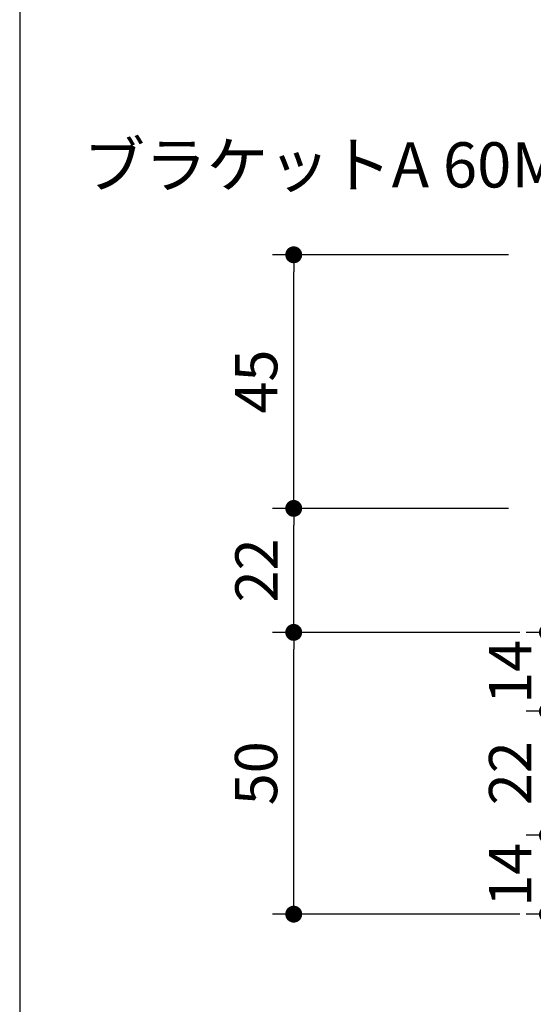
# Model space of a CAD drawing. Units: millimetres. Extents: x 2145 to 3345, y 1618 to 2413.
# Drawn here: x 2145 to 2236, y 2094 to 2269 of the extents above; entities that cross this region are included whole.
import ezdxf

# ---------------------------------------------------------------- set-up
doc = ezdxf.new("R2010")
doc.units = ezdxf.units.MM
doc.styles.get("Standard").update_dxf_attribs({"font": 'arial.ttf'})
doc.dimstyles.new('M7DIMSTL', dxfattribs={"dimscale": 3, "dimtxt": 2.5, "dimasz": 2.5, "dimexe": 1.25, "dimexo": 0.625, "dimtad": 1, "dimdsep": 46, "dimtxsty": 'Standard', "dimcen": 2.5, "dimadec": 0, "dimazin": 0, "dimtfac": 1, "dimtmove": 0, "dimatfit": 3, "dimfxl": 1, "dimarcsym": 0})

# ---------------------------------------------------------------- blocks, each defined once
blk = doc.blocks.new('_DOT')
at = {"color": 0, "linetype": 'ByBlock'}
blk.add_line((-0.5, 0), (-1, 0), dxfattribs=at)
at = {"color": 0, "linetype": 'ByBlock', "const_width": 0.5}
blk.add_lwpolyline([(-0.25, 0, 1), (0.25, 0, 1)], format="xyb", close=True, dxfattribs=at)
blk = doc.blocks.new('*D130')
at = {"color": 0, "lineweight": -2, "transparency": 16777216}
for p, q in [((2269.52, 2124.35), (2235.24, 2124.35)), ((2238.99, 2113.35), (2238.99, 2121.35)), ((2279.11, 2110.35), (2235.24, 2110.35))]:
    blk.add_line(p, q, dxfattribs=at)
at = {"layer": 'Defpoints', "color": 0, "transparency": 16777216}
for p in [(2238.99, 2124.35), (2271.39, 2124.35), (2280.99, 2110.35)]:
    blk.add_point(p, dxfattribs=at)
at = {"color": 0, "lineweight": -2, "transparency": 16777216, "xscale": 3, "yscale": 3, "zscale": 3}
for p, rotation in [((2238.99, 2124.35), 90), ((2238.99, 2110.35), 270)]:
    blk.add_blockref('_DOT', p, dxfattribs=dict(at, rotation=rotation))
at = {"color": 0, "transparency": 16777216, "insert": (2233.35, 2117.35), "char_height": 7.5, "attachment_point": 5, "rotation": 90}
blk.add_mtext('14', dxfattribs=at)
blk = doc.blocks.new('*D131')
at = {"color": 0, "lineweight": -2, "transparency": 16777216}
for p, q in [((2269.52, 2146.35), (2235.24, 2146.35)), ((2238.99, 2127.35), (2238.99, 2143.35)), ((2269.52, 2124.35), (2235.24, 2124.35))]:
    blk.add_line(p, q, dxfattribs=at)
at = {"layer": 'Defpoints', "color": 0, "transparency": 16777216}
for p in [(2238.99, 2146.35), (2271.39, 2146.35), (2271.39, 2124.35)]:
    blk.add_point(p, dxfattribs=at)
at = {"color": 0, "lineweight": -2, "transparency": 16777216, "xscale": 3, "yscale": 3, "zscale": 3}
for p, rotation in [((2238.99, 2146.35), 90), ((2238.99, 2124.35), 270)]:
    blk.add_blockref('_DOT', p, dxfattribs=dict(at, rotation=rotation))
at = {"color": 0, "transparency": 16777216, "insert": (2233.35, 2135.35), "char_height": 7.5, "attachment_point": 5, "rotation": 90}
blk.add_mtext('22', dxfattribs=at)
blk = doc.blocks.new('*D132')
at = {"color": 0, "lineweight": -2, "transparency": 16777216}
for p, q in [((2279.11, 2160.35), (2235.24, 2160.35)), ((2238.99, 2149.35), (2238.99, 2157.35)), ((2269.52, 2146.35), (2235.24, 2146.35))]:
    blk.add_line(p, q, dxfattribs=at)
at = {"layer": 'Defpoints', "color": 0, "transparency": 16777216}
for p in [(2238.99, 2160.35), (2280.99, 2160.35), (2271.39, 2146.35)]:
    blk.add_point(p, dxfattribs=at)
at = {"color": 0, "lineweight": -2, "transparency": 16777216, "xscale": 3, "yscale": 3, "zscale": 3}
for p, rotation in [((2238.99, 2160.35), 90), ((2238.99, 2146.35), 270)]:
    blk.add_blockref('_DOT', p, dxfattribs=dict(at, rotation=rotation))
at = {"color": 0, "transparency": 16777216, "insert": (2233.35, 2153.35), "char_height": 7.5, "attachment_point": 5, "rotation": 90}
blk.add_mtext('14', dxfattribs=at)
blk = doc.blocks.new('*D133')
at = {"color": 0, "lineweight": -2, "transparency": 16777216}
for p, q in [((2234.11, 2160.35), (2190.24, 2160.35)), ((2193.99, 2113.35), (2193.99, 2157.35)), ((2234.11, 2110.35), (2190.24, 2110.35))]:
    blk.add_line(p, q, dxfattribs=at)
at = {"layer": 'Defpoints', "color": 0, "transparency": 16777216}
for p in [(2193.99, 2160.35), (2235.99, 2160.35), (2235.99, 2110.35)]:
    blk.add_point(p, dxfattribs=at)
at = {"color": 0, "lineweight": -2, "transparency": 16777216, "xscale": 3, "yscale": 3, "zscale": 3}
for p, rotation in [((2193.99, 2160.35), 90), ((2193.99, 2110.35), 270)]:
    blk.add_blockref('_DOT', p, dxfattribs=dict(at, rotation=rotation))
at = {"color": 0, "transparency": 16777216, "insert": (2188.28, 2135.35), "char_height": 7.5, "attachment_point": 5, "rotation": 90}
blk.add_mtext('50', dxfattribs=at)
blk = doc.blocks.new('*D134')
at = {"color": 0, "lineweight": -2, "transparency": 16777216}
for p, q in [((2232.11, 2182.35), (2190.24, 2182.35)), ((2193.99, 2163.35), (2193.99, 2179.35)), ((2234.11, 2160.35), (2190.24, 2160.35))]:
    blk.add_line(p, q, dxfattribs=at)
at = {"layer": 'Defpoints', "color": 0, "transparency": 16777216}
for p in [(2193.99, 2182.35), (2233.99, 2182.35), (2235.99, 2160.35)]:
    blk.add_point(p, dxfattribs=at)
at = {"color": 0, "lineweight": -2, "transparency": 16777216, "xscale": 3, "yscale": 3, "zscale": 3}
for p, rotation in [((2193.99, 2182.35), 90), ((2193.99, 2160.35), 270)]:
    blk.add_blockref('_DOT', p, dxfattribs=dict(at, rotation=rotation))
at = {"color": 0, "transparency": 16777216, "insert": (2188.35, 2171.35), "char_height": 7.5, "attachment_point": 5, "rotation": 90}
blk.add_mtext('22', dxfattribs=at)
blk = doc.blocks.new('*D135')
at = {"color": 0, "lineweight": -2, "transparency": 16777216}
for p, q in [((2232.11, 2227.35), (2190.24, 2227.35)), ((2193.99, 2185.35), (2193.99, 2224.35)), ((2232.11, 2182.35), (2190.24, 2182.35))]:
    blk.add_line(p, q, dxfattribs=at)
at = {"layer": 'Defpoints', "color": 0, "transparency": 16777216}
for p in [(2193.99, 2227.35), (2233.99, 2227.35), (2233.99, 2182.35)]:
    blk.add_point(p, dxfattribs=at)
at = {"color": 0, "lineweight": -2, "transparency": 16777216, "xscale": 3, "yscale": 3, "zscale": 3}
for p, rotation in [((2193.99, 2227.35), 90), ((2193.99, 2182.35), 270)]:
    blk.add_blockref('_DOT', p, dxfattribs=dict(at, rotation=rotation))
at = {"color": 0, "transparency": 16777216, "insert": (2188.3, 2204.85), "char_height": 7.5, "attachment_point": 5, "rotation": 90}
blk.add_mtext('45', dxfattribs=at)

msp = doc.modelspace()

# ---------------------------------------------------------------- linework, layer by layer
at = {"linetype": 'Continuous'}
msp.add_line((2145.383, 2412.846), (2145.383, 1617.846), dxfattribs=at)

# ---------------------------------------------------------------- texts
at = {"insert": (2156.681, 2247.311), "char_height": 8.01562, "attachment_point": 1}
msp.add_mtext_dynamic_manual_height_columns('{\\fMS PGothic|b0|i0|c128|p50;ブラケットA 60MO-Ⅱ}', width=117.46114, gutter_width=40.078, heights=[0], dxfattribs=at)

# ---------------------------------------------------------------- dimensions: what is measured, and where the dimension line sits
for base, p1, p2, picture, middle in [((2193.987, 2227.346), (2233.987, 2182.346), (2233.987, 2227.346), '*D135', (2188.299, 2204.846)), ((2193.987, 2182.346), (2235.987, 2160.346), (2233.987, 2182.346), '*D134', (2188.347, 2171.346)), ((2193.987, 2160.346), (2235.987, 2110.346), (2235.987, 2160.346), '*D133', (2188.283, 2135.346)), ((2238.987, 2160.346), (2271.391, 2146.346), (2280.987, 2160.346), '*D132', (2233.347, 2153.346)), ((2238.987, 2146.346), (2271.391, 2124.346), (2271.391, 2146.346), '*D131', (2233.347, 2135.346)), ((2238.987, 2124.346), (2280.987, 2110.346), (2271.391, 2124.346), '*D130', (2233.347, 2117.346))]:
    dim = msp.add_linear_dim(base=base, p1=p1, p2=p2, angle=90, dimstyle='M7DIMSTL', override={"dimasz": 1, "dimblk1": 'DOT', "dimblk2": 'DOT', "dimsah": 1})
    dim.commit()
    dim.dimension.update_dxf_attribs({"geometry": picture, "text_midpoint": middle})

doc.saveas('drawing.dxf')
